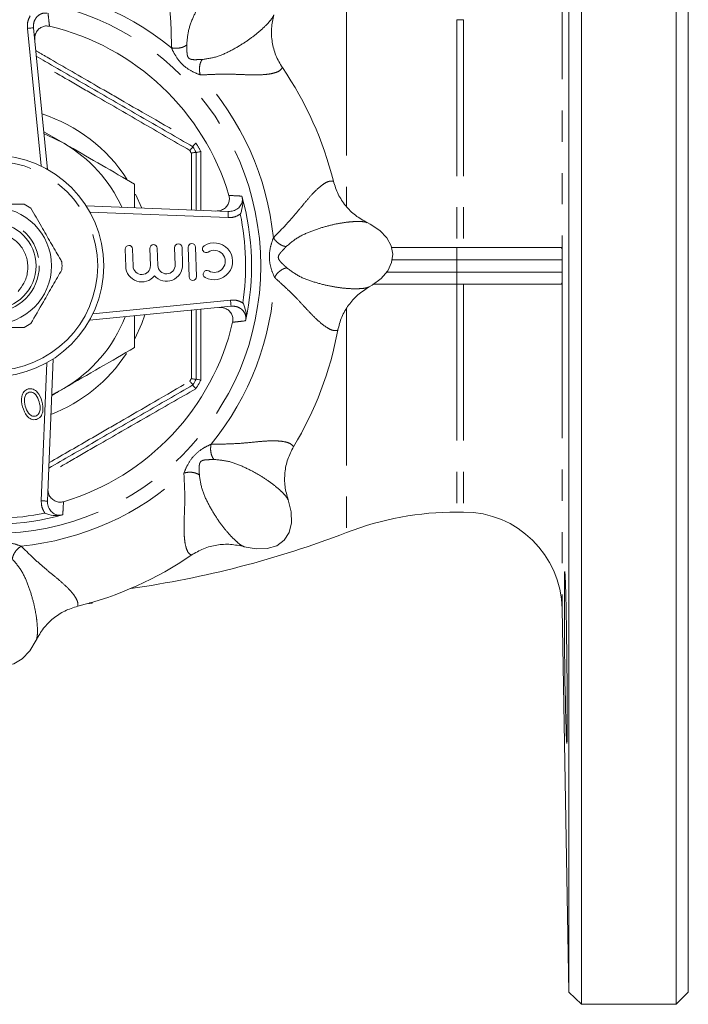
# Model space of a CAD drawing. Units: millimetres. Extents: x 143 to 200, y 102 to 275.
# Drawn here: x 173 to 200, y 102 to 142 of the extents above; entities that cross this region are included whole.
import ezdxf

# ---------------------------------------------------------------- set-up
doc = ezdxf.new("R2010")
doc.units = ezdxf.units.MM
doc.linetypes.add('PHANTOM', pattern=[12.7, 6.35, -1.27, 1.27, -1.27, 1.27, -1.27])

msp = doc.modelspace()

# ---------------------------------------------------------------- linework, layer by layer
at = {"color": 7, "linetype": 'Continuous', "lineweight": 15}
for p, q in [((195.47, 162.135), (195.47, 102.135)), ((199.311, 132.135), (199.311, 162.135)), ((194.952, 102.635), (194.952, 161.635)), ((199.811, 132.135), (199.811, 161.635)), ((190.681, 142.135), (190.409, 142.135)), ((173.202, 141.805), (173.775, 136.053)), ((173.622, 137.585), (174.436, 137.115)), ((179.677, 136.976), (179.677, 136.975)), ((179.811, 136.744), (179.811, 136.744)), ((177.311, 135.455), (177.311, 134.496)), ((181.682, 134.929), (181.672, 134.968)), ((175.342, 134.576), (181.117, 134.343)), ((176.93, 132.812), (176.95, 132.115)), ((177.25, 132.123), (177.23, 132.821)), ((177.934, 132.842), (177.954, 132.144)), ((178.254, 132.153), (178.234, 132.851)), ((178.938, 132.871), (178.958, 132.174)), ((179.258, 132.183), (179.238, 132.88)), ((179.488, 132.888), (179.523, 131.688)), ((179.823, 131.697), (179.787, 132.896)), ((187.74, 132.885), (190.409, 132.885)), ((190.409, 132.885), (194.608, 132.885)), ((199.311, 102.135), (199.311, 132.135)), ((199.811, 102.635), (199.811, 132.135)), ((190.409, 131.385), (186.995, 131.385)), ((194.608, 131.385), (190.409, 131.385)), ((181.231, 130.494), (175.479, 129.922)), ((181.821, 129.903), (181.829, 129.942)), ((174.002, 128.355), (173.768, 122.579)), ((179.677, 127.295), (179.677, 127.295)), ((179.811, 127.527), (179.811, 127.526)), ((173.943, 126.902), (174.436, 127.156)), ((174.355, 122.015), (174.393, 122.025)), ((190.409, 122.135), (190.681, 122.135)), ((175.59, 118.439), (175.59, 118.467)), ((175.59, 118.437), (175.59, 118.439)), ((194.68, 118.205), (194.952, 102.635)), ((194.952, 102.635), (195.47, 102.135)), ((199.311, 102.135), (199.811, 102.635)), ((195.47, 102.135), (199.311, 102.135))]:
    msp.add_line(p, q, dxfattribs=at)
at = {"color": 8, "linetype": 'PHANTOM', "lineweight": 0}
for p, q in [((194.68, 146.066), (194.68, 132.791)), ((185.921, 142.969), (185.921, 134.55)), ((190.409, 142.135), (190.409, 132.885)), ((190.681, 142.135), (190.681, 132.885)), ((173.51, 136.192), (172.953, 141.78)), ((179.623, 134.403), (179.617, 136.71)), ((177.352, 135.048), (177.603, 134.485)), ((181.107, 134.093), (175.495, 134.32)), ((181.605, 134.236), (181.595, 134.229)), ((190.409, 132.385), (190.409, 132.885)), ((190.409, 132.385), (187.763, 132.385)), ((194.689, 132.385), (190.409, 132.385)), ((190.409, 131.885), (190.409, 132.385)), ((187.537, 131.885), (190.409, 131.885)), ((190.409, 131.385), (190.409, 131.885)), ((190.409, 131.885), (194.689, 131.885)), ((190.409, 131.385), (190.409, 122.135)), ((190.681, 131.385), (190.681, 122.135)), ((194.68, 131.48), (194.68, 118.205)), ((175.617, 130.187), (181.206, 130.743)), ((179.998, 130.372), (180.004, 127.493)), ((185.921, 130.379), (185.921, 121.302)), ((173.519, 122.589), (173.745, 128.201)), ((173.661, 122.091), (173.654, 122.101))]:
    msp.add_line(p, q, dxfattribs=at)
at = {"color": 8, "linetype": 'PHANTOM', "lineweight": 0, "flags": 128}
for points in [[(172.953, 141.78), (173.002, 141.785), (173.048, 141.79), (173.091, 141.794), (173.129, 141.798), (173.16, 141.801), (173.183, 141.803), (173.197, 141.804), (173.202, 141.805)], [(181.107, 134.093), (181.109, 134.142), (181.111, 134.188), (181.113, 134.232), (181.114, 134.269), (181.116, 134.301), (181.116, 134.324), (181.117, 134.338), (181.117, 134.343)], [(181.231, 130.494), (181.23, 130.499), (181.229, 130.513), (181.226, 130.536), (181.223, 130.567), (181.22, 130.605), (181.215, 130.648), (181.211, 130.695), (181.206, 130.743)], [(177.731, 130.146), (177.606, 129.794), (177.322, 129.164)], [(173.768, 122.579), (173.764, 122.579), (173.749, 122.58), (173.726, 122.581), (173.695, 122.582), (173.657, 122.584), (173.614, 122.585), (173.567, 122.587), (173.519, 122.589)]]:
    msp.add_lwpolyline(points, dxfattribs=at)
at = {"color": 7, "linetype": 'Continuous', "lineweight": 15, "flags": 128}
for points in [[(174.436, 137.115), (173.761, 137.448), (173.631, 137.5)], [(186.84, 131.279), (186.962, 131.351), (187.328, 131.627), (187.595, 131.938), (187.756, 132.271), (187.804, 132.614), (187.737, 132.954), (187.556, 133.277), (187.27, 133.571), (186.889, 133.825), (186.763, 133.89)], [(181.759, 120.726), (182.254, 120.633), (182.703, 120.647), (183.086, 120.767), (183.385, 120.988), (183.588, 121.3), (183.685, 121.689), (183.673, 122.137), (183.551, 122.627)], [(170.704, 116.857), (170.989, 116.441), (171.317, 116.133), (171.672, 115.948), (172.039, 115.892), (172.403, 115.969), (172.747, 116.176), (173.056, 116.501), (173.315, 116.934)]]:
    msp.add_lwpolyline(points, dxfattribs=at)
at = {"color": 8, "linetype": 'PHANTOM', "lineweight": 0}
for radius in [10.875, 4.25, 1.875]:
    msp.add_circle((171.561, 132.135), radius, dxfattribs=at)
at = {"color": 7, "linetype": 'Continuous', "lineweight": 15}
for radius in [4.5, 2.375, 1.75]:
    msp.add_circle((171.561, 132.135), radius, dxfattribs=at)
at = {"color": 8, "linetype": 'PHANTOM', "lineweight": 0}
for radius, start, end in [(11.445, 50.7235, 87.6511), (11.445, 5.7235, 42.6511), (6.482, 32.9583, 72.1267), (9.265, 29.5918, 30.4082), (9.635, 28.8021, 31.1979), (10.261, 351.5639, 11.8107), (11.445, 320.7235, 357.6511), (6.482, 291.248, 326.7064), (9.265, 329.5918, 330.4082), (9.635, 328.8021, 331.1979), (11.445, 275.7235, 312.6511), (10.261, 261.5639, 281.8107)]:
    msp.add_arc((171.561, 132.135), radius, start, end, dxfattribs=at)
at = {"color": 7, "linetype": 'Continuous', "lineweight": 15}
for centre, radius, start, end in [((171.561, 132.135), 10, 16.6275, 76.7471), ((171.561, 132.135), 14.25, 13.9554, 34.4192), ((171.561, 132.135), 5.75, 24.4715, 60), ((171.561, 132.135), 9.45, 29.1909, 30.8091), ((171.561, 132.135), 10.5, 347.7251, 15.6496), ((171.561, 132.135), 2.8, 56.7655, 63.2345), ((177.08, 132.817), 0.15, 1.6873, 181.6873), ((178.084, 132.846), 0.15, 1.6873, 181.6873), ((179.088, 132.876), 0.15, 1.6873, 181.6873), ((179.637, 132.892), 0.15, 1.6873, 181.6873), ((180.218, 132.821), 0.15, 123.0665, 303.0665), ((180.545, 132.318), 0.75, 240.3081, 123.0665), ((180.545, 132.318), 0.45, 240.3081, 123.0665), ((171.561, 132.135), 2.8, 356.7655, 3.2345), ((177.602, 132.134), 0.652, 181.6873, 322.0412), ((177.602, 132.134), 0.352, 181.6873, 1.6873), ((178.606, 132.163), 0.652, 221.3334, 1.6873), ((178.606, 132.163), 0.352, 181.6873, 1.6873), ((179.673, 131.692), 0.15, 181.6873, 1.6873), ((180.248, 131.797), 0.15, 60.3081, 240.3081), ((171.561, 132.135), 5.75, 300, 338.9031), ((171.561, 132.135), 2.8, 296.7655, 303.2345), ((171.561, 132.135), 10, 286.6275, 346.7471), ((171.561, 132.135), 14.25, 328.9554, 349.4192), ((171.561, 132.135), 9.45, 329.1909, 330.8091), ((171.561, 132.135), 10.5, 257.7251, 285.6496), ((190.409, 109.635), 12.5, 90, 111.0395), ((190.681, 118.135), 4, 1, 90), ((171.561, 158.635), 40, 278.035, 291.0395), ((171.561, 132.135), 14.25, 283.9554, 304.4192), ((339.595, 117.961), 144.821, 179.3121, 181.66574), ((171.561, 158.635), 40.4, 275.4986, 275.7233)]:
    msp.add_arc(centre, radius, start, end, dxfattribs=at)
at = {"color": 8, "linetype": 'PHANTOM', "lineweight": 0}
for points, knots in [([(178.806, 140.995), (178.805, 141.22), (178.802, 141.656), (178.771, 142.254), (178.711, 142.806), (178.67, 143.296), (178.667, 143.709), (178.708, 144.023), (178.786, 144.247), (178.868, 144.312), (178.91, 144.344)], [0, 0, 0, 0, 0.131913, 0.255759, 0.38037, 0.506635, 0.630671, 0.757022, 0.877174, 1, 1, 1, 1]), ([(181.07, 144.125), (181.035, 144.108), (180.964, 144.073), (180.794, 143.923), (180.574, 143.687), (180.309, 143.343), (180.014, 142.888), (179.734, 142.341), (179.485, 141.747), (179.447, 141.319), (179.427, 141.107)], [0, 0, 0, 0, 0.129463, 0.25865, 0.384472, 0.509137, 0.632989, 0.756691, 0.879409, 1, 1, 1, 1]), ([(173.754, 142.403), (173.717, 142.406), (173.629, 142.412), (173.493, 142.372), (173.364, 142.284), (173.264, 142.153), (173.2, 141.988), (173.201, 141.867), (173.202, 141.805)], [0, 0, 0, 0, 0.118615, 0.279755, 0.441281, 0.612718, 0.801185, 1, 1, 1, 1]), ([(172.953, 141.78), (172.952, 141.874), (172.949, 142.052), (173.029, 142.211), (173.066, 142.286)], [0, 0, 0, 0, 0.527091, 1, 1, 1, 1]), ([(173.793, 142.395), (173.805, 142.29), (173.825, 142.115), (173.845, 141.939), (173.853, 141.869)], [0, 0, 0, 0, 0.6018629, 1, 1, 1, 1]), ([(180.054, 140.516), (180.264, 140.548), (180.687, 140.611), (181.265, 140.894), (181.796, 141.206), (182.232, 141.527), (182.561, 141.813), (182.785, 142.046), (182.924, 142.225), (182.955, 142.297), (182.97, 142.333)], [0, 0, 0, 0, 0.119775, 0.242407, 0.366502, 0.490747, 0.614466, 0.740485, 0.870659, 1, 1, 1, 1]), ([(173.294, 140.879), (173.45, 140.789), (174.274, 140.31), (175.477, 139.614), (177.495, 138.451), (178.834, 137.682), (179.803, 137.126)], [0, 0, 0, 0, 0.072092, 0.381814, 0.552597, 1, 1, 1, 1]), ([(179.427, 141.107), (179.39, 141.082), (179.314, 141.03), (179.149, 140.983), (178.97, 140.967), (178.86, 140.986), (178.806, 140.995)], [0, 0, 0, 0, 0.242229, 0.499999, 0.757769, 1, 1, 1, 1]), ([(179.978, 139.89), (179.865, 139.936), (179.613, 140.039), (179.251, 140.289), (178.979, 140.636), (178.86, 140.882), (178.806, 140.995)], [0, 0, 0, 0, 0.226005, 0.498504, 0.771464, 1, 1, 1, 1]), ([(179.427, 141.107), (179.43, 141.052), (179.434, 140.953), (179.438, 140.795), (179.452, 140.683), (179.481, 140.611), (179.514, 140.569), (179.558, 140.54), (179.632, 140.515), (179.744, 140.508), (179.901, 140.514), (180, 140.515), (180.054, 140.516)], [0, 0, 0, 0, 0.164872, 0.298416, 0.408857, 0.45658, 0.500892, 0.545164, 0.59311, 0.704068, 0.836546, 1, 1, 1, 1]), ([(179.551, 136.825), (178.896, 137.206), (177.582, 137.97), (175.891, 138.948), (174.474, 139.765), (173.725, 140.195), (173.34, 140.416)], [0, 0, 0, 0, 0.318304, 0.637891, 0.814185, 1, 1, 1, 1]), ([(179.978, 139.89), (179.966, 139.942), (179.942, 140.051), (179.947, 140.231), (179.984, 140.398), (180.031, 140.478), (180.054, 140.516)], [0, 0, 0, 0, 0.242231, 0.5000008, 0.7577706, 1, 1, 1, 1]), ([(183.316, 140.19), (183.285, 140.145), (183.222, 140.056), (182.996, 139.965), (182.684, 139.909), (182.306, 139.89), (181.896, 139.897), (181.473, 139.915), (181.01, 139.93), (180.517, 139.914), (180.156, 139.898), (179.978, 139.89)], [0, 0, 0, 0, 0.127624, 0.251446, 0.372946, 0.493489, 0.594486, 0.691643, 0.789415, 0.89621, 1, 1, 1, 1]), ([(180.004, 136.778), (180.002, 136.008), (179.999, 135.213), (179.999, 134.413), (179.999, 134.388)], [0, 0, 0, 0, 0.968932, 1, 1, 1, 1]), ([(182.949, 133.277), (183.107, 133.437), (183.413, 133.747), (183.814, 134.192), (184.162, 134.625), (184.479, 135.001), (184.77, 135.294), (185.02, 135.488), (185.234, 135.591), (185.338, 135.578), (185.39, 135.572)], [0, 0, 0, 0, 0.131913, 0.255759, 0.38037, 0.506635, 0.630671, 0.757022, 0.877174, 1, 1, 1, 1]), ([(181.143, 134.997), (181.249, 134.991), (181.426, 134.981), (181.602, 134.972), (181.672, 134.968)], [0, 0, 0, 0, 0.601862, 1, 1, 1, 1]), ([(181.595, 134.229), (181.514, 134.184), (181.361, 134.101), (181.188, 134.096), (181.107, 134.093)], [0, 0, 0, 0, 0.531947, 1, 1, 1, 1]), ([(186.763, 133.889), (186.726, 133.902), (186.652, 133.927), (186.425, 133.942), (186.102, 133.93), (185.672, 133.874), (185.141, 133.762), (184.557, 133.573), (183.961, 133.329), (183.631, 133.054), (183.467, 132.917)], [0, 0, 0, 0, 0.129463, 0.25865, 0.384472, 0.509137, 0.632989, 0.756691, 0.879409, 1, 1, 1, 1]), ([(182.996, 131.666), (182.949, 131.78), (182.844, 132.031), (182.764, 132.463), (182.817, 132.901), (182.907, 133.159), (182.949, 133.277)], [0, 0, 0, 0, 0.2260052, 0.498504, 0.7714641, 1, 1, 1, 1]), ([(183.467, 132.917), (183.423, 132.925), (183.332, 132.943), (183.183, 133.026), (183.045, 133.142), (182.98, 133.233), (182.949, 133.277)], [0, 0, 0, 0, 0.242228, 0.499998, 0.757769, 1, 1, 1, 1]), ([(183.467, 132.917), (183.43, 132.877), (183.363, 132.803), (183.254, 132.689), (183.185, 132.6), (183.155, 132.528), (183.148, 132.476), (183.159, 132.424), (183.194, 132.354), (183.268, 132.27), (183.382, 132.162), (183.454, 132.094), (183.493, 132.056)], [0, 0, 0, 0, 0.164871, 0.298416, 0.408857, 0.45658, 0.500891, 0.545164, 0.59311, 0.704068, 0.836546, 1, 1, 1, 1]), ([(182.996, 131.666), (183.025, 131.712), (183.084, 131.807), (183.215, 131.93), (183.359, 132.022), (183.449, 132.045), (183.493, 132.056)], [0, 0, 0, 0, 0.242231, 0.500001, 0.75777, 1, 1, 1, 1]), ([(183.493, 132.056), (183.663, 131.93), (184.008, 131.675), (184.616, 131.467), (185.212, 131.312), (185.747, 131.23), (186.182, 131.2), (186.505, 131.207), (186.731, 131.235), (186.803, 131.264), (186.84, 131.279)], [0, 0, 0, 0, 0.119775, 0.242407, 0.366502, 0.490747, 0.614466, 0.740485, 0.870659, 1, 1, 1, 1]), ([(185.569, 129.519), (185.514, 129.509), (185.407, 129.49), (185.183, 129.586), (184.923, 129.767), (184.643, 130.021), (184.357, 130.316), (184.071, 130.628), (183.754, 130.966), (183.394, 131.303), (183.128, 131.546), (182.996, 131.666)], [0, 0, 0, 0, 0.127624, 0.251446, 0.372946, 0.493489, 0.594486, 0.691643, 0.789415, 0.89621, 1, 1, 1, 1]), ([(181.206, 130.743), (181.3, 130.745), (181.478, 130.747), (181.636, 130.668), (181.711, 130.63)], [0, 0, 0, 0, 0.527091, 1, 1, 1, 1]), ([(181.829, 129.942), (181.831, 129.979), (181.837, 130.067), (181.797, 130.203), (181.709, 130.332), (181.579, 130.433), (181.414, 130.497), (181.293, 130.495), (181.231, 130.494)], [0, 0, 0, 0, 0.118615, 0.279755, 0.441281, 0.612718, 0.801185, 1, 1, 1, 1]), ([(179.617, 127.56), (179.62, 128.317), (179.623, 129.239), (179.624, 130.167), (179.624, 130.334)], [0, 0, 0, 0, 0.820237, 1, 1, 1, 1]), ([(181.821, 129.903), (181.716, 129.891), (181.541, 129.871), (181.365, 129.851), (181.295, 129.843)], [0, 0, 0, 0, 0.6018629, 1, 1, 1, 1]), ([(173.831, 124.136), (174.419, 124.474), (175.372, 125.023), (177.284, 126.129), (178.6, 126.893), (179.551, 127.446)], [0, 0, 0, 0, 0.307229, 0.498706, 1, 1, 1, 1]), ([(179.803, 127.144), (179.135, 126.761), (177.798, 125.994), (176.081, 125.005), (174.75, 124.236), (174.097, 123.857), (173.813, 123.692)], [0, 0, 0, 0, 0.335211, 0.671737, 0.857299, 1, 1, 1, 1]), ([(179.315, 123.718), (179.362, 123.832), (179.465, 124.083), (179.715, 124.445), (180.062, 124.718), (180.308, 124.836), (180.42, 124.89)], [0, 0, 0, 0, 0.226005, 0.498504, 0.771464, 1, 1, 1, 1]), ([(180.533, 124.269), (180.508, 124.306), (180.455, 124.383), (180.409, 124.547), (180.393, 124.727), (180.411, 124.837), (180.42, 124.89)], [0, 0, 0, 0, 0.242229, 0.499999, 0.757769, 1, 1, 1, 1]), ([(180.42, 124.89), (180.645, 124.892), (181.081, 124.895), (181.68, 124.925), (182.232, 124.985), (182.722, 125.027), (183.135, 125.029), (183.449, 124.989), (183.673, 124.911), (183.737, 124.828), (183.77, 124.787)], [0, 0, 0, 0, 0.131913, 0.255759, 0.38037, 0.506635, 0.630671, 0.757022, 0.877174, 1, 1, 1, 1]), ([(180.533, 124.269), (180.478, 124.267), (180.378, 124.263), (180.22, 124.258), (180.109, 124.244), (180.037, 124.215), (179.995, 124.183), (179.966, 124.138), (179.941, 124.064), (179.934, 123.952), (179.939, 123.795), (179.941, 123.697), (179.942, 123.642)], [0, 0, 0, 0, 0.164872, 0.298416, 0.408857, 0.45658, 0.500892, 0.545164, 0.59311, 0.704068, 0.836546, 1, 1, 1, 1]), ([(183.55, 122.627), (183.533, 122.662), (183.499, 122.732), (183.349, 122.902), (183.112, 123.122), (182.769, 123.387), (182.314, 123.683), (181.767, 123.963), (181.173, 124.211), (180.745, 124.25), (180.533, 124.269)], [0, 0, 0, 0, 0.129463, 0.25865, 0.384472, 0.509137, 0.632989, 0.756691, 0.879409, 1, 1, 1, 1]), ([(179.315, 123.718), (179.368, 123.73), (179.477, 123.755), (179.657, 123.75), (179.824, 123.713), (179.903, 123.665), (179.942, 123.642)], [0, 0, 0, 0, 0.242231, 0.5000008, 0.7577706, 1, 1, 1, 1]), ([(179.616, 120.38), (179.57, 120.412), (179.481, 120.474), (179.39, 120.7), (179.335, 121.013), (179.316, 121.39), (179.323, 121.8), (179.341, 122.223), (179.356, 122.686), (179.34, 123.179), (179.323, 123.54), (179.315, 123.718)], [0, 0, 0, 0, 0.127624, 0.251446, 0.372946, 0.493489, 0.594486, 0.691643, 0.789415, 0.89621, 1, 1, 1, 1]), ([(179.942, 123.642), (179.973, 123.433), (180.037, 123.009), (180.32, 122.431), (180.632, 121.9), (180.952, 121.464), (181.239, 121.136), (181.472, 120.912), (181.651, 120.772), (181.723, 120.742), (181.759, 120.726)], [0, 0, 0, 0, 0.119775, 0.242407, 0.366502, 0.490747, 0.614466, 0.740485, 0.870659, 1, 1, 1, 1]), ([(173.654, 122.101), (173.61, 122.182), (173.527, 122.335), (173.521, 122.508), (173.519, 122.589)], [0, 0, 0, 0, 0.531947, 1, 1, 1, 1]), ([(174.422, 122.554), (174.417, 122.447), (174.407, 122.271), (174.397, 122.095), (174.393, 122.025)], [0, 0, 0, 0, 0.601862, 1, 1, 1, 1]), ([(171.092, 120.7), (171.206, 120.748), (171.456, 120.853), (171.889, 120.932), (172.327, 120.879), (172.585, 120.789), (172.702, 120.748)], [0, 0, 0, 0, 0.2260052, 0.498504, 0.7714641, 1, 1, 1, 1]), ([(172.343, 120.229), (172.351, 120.273), (172.368, 120.364), (172.452, 120.514), (172.568, 120.652), (172.658, 120.716), (172.702, 120.748)], [0, 0, 0, 0, 0.242228, 0.499998, 0.757769, 1, 1, 1, 1]), ([(172.702, 120.748), (172.862, 120.59), (173.173, 120.283), (173.618, 119.882), (174.051, 119.534), (174.426, 119.217), (174.72, 118.927), (174.913, 118.676), (175.017, 118.462), (175.004, 118.358), (174.998, 118.306)], [0, 0, 0, 0, 0.131913, 0.255759, 0.38037, 0.506635, 0.630671, 0.757022, 0.877174, 1, 1, 1, 1]), ([(173.315, 116.934), (173.328, 116.971), (173.353, 117.045), (173.367, 117.271), (173.356, 117.594), (173.3, 118.024), (173.187, 118.555), (172.999, 119.14), (172.755, 119.735), (172.479, 120.065), (172.343, 120.229)], [0, 0, 0, 0, 0.129463, 0.25865, 0.384472, 0.509137, 0.632989, 0.756691, 0.879409, 1, 1, 1, 1])]:
    msp.add_open_spline(points, degree=3, knots=knots, dxfattribs=at)
at = {"color": 7, "linetype": 'Continuous', "lineweight": 15}
for points, knots in [([(182.97, 142.333), (182.93, 142.151), (182.851, 141.785), (182.887, 141.222), (183.029, 140.674), (183.22, 140.352), (183.316, 140.19)], [0, 0, 0, 0, 0.249416, 0.499629, 0.748738, 1, 1, 1, 1]), ([(173.853, 141.869), (173.8, 141.876), (173.694, 141.891), (173.536, 141.843), (173.401, 141.75), (173.301, 141.614), (173.248, 141.459), (173.251, 141.353), (173.252, 141.305)], [0, 0, 0, 0, 0.1663963, 0.3328169, 0.4993727, 0.6710896, 0.8512726, 1, 1, 1, 1]), ([(173.317, 140.648), (173.439, 140.578), (174.225, 140.124), (175.684, 139.282), (177.687, 138.125), (179.013, 137.359), (179.677, 136.976)], [0, 0, 0, 0, 0.057443, 0.372061, 0.685274, 1, 1, 1, 1]), ([(174.436, 137.115), (174.504, 137.076), (175.02, 136.778), (175.993, 136.216), (176.869, 135.71), (177.311, 135.455)], [0, 0, 0, 0, 0.0700975, 0.5307882, 1, 1, 1, 1]), ([(179.551, 136.825), (179.552, 136.825), (179.57, 136.844), (179.605, 136.882), (179.647, 136.929), (179.675, 136.964), (179.676, 136.972), (179.677, 136.975)], [0, 0, 0, 0, 0.009474, 0.243561, 0.499472, 0.749622, 1, 1, 1, 1]), ([(179.803, 137.126), (179.802, 137.126), (179.784, 137.107), (179.749, 137.069), (179.708, 137.022), (179.68, 136.987), (179.678, 136.98), (179.677, 136.976)], [0, 0, 0, 0, 0.009541, 0.243118, 0.499187, 0.749481, 1, 1, 1, 1]), ([(179.811, 136.744), (179.807, 136.745), (179.8, 136.747), (179.755, 136.741), (179.694, 136.729), (179.644, 136.717), (179.618, 136.711), (179.617, 136.71)], [0, 0, 0, 0, 0.250378, 0.500527, 0.75644, 0.990526, 1, 1, 1, 1]), ([(180.004, 136.778), (180.003, 136.777), (179.978, 136.771), (179.928, 136.76), (179.866, 136.748), (179.822, 136.741), (179.815, 136.743), (179.811, 136.744)], [0, 0, 0, 0, 0.009538, 0.243115, 0.499186, 0.749481, 1, 1, 1, 1]), ([(179.811, 136.744), (179.811, 135.98), (179.811, 135.199), (179.811, 134.412), (179.811, 134.395)], [0, 0, 0, 0, 0.978578, 1, 1, 1, 1]), ([(185.39, 135.572), (185.447, 135.394), (185.561, 135.037), (185.875, 134.568), (186.272, 134.166), (186.599, 133.982), (186.763, 133.889)], [0, 0, 0, 0, 0.249386, 0.499579, 0.748908, 1, 1, 1, 1]), ([(180.615, 134.363), (180.677, 134.366), (180.801, 134.373), (180.968, 134.461), (181.093, 134.592), (181.16, 134.753), (181.168, 134.893), (181.149, 134.971), (181.143, 134.997)], [0, 0, 0, 0, 0.192306, 0.384783, 0.571967, 0.749389, 0.918577, 1, 1, 1, 1]), ([(181.117, 134.343), (181.187, 134.347), (181.325, 134.355), (181.508, 134.453), (181.636, 134.598), (181.695, 134.764), (181.692, 134.876), (181.682, 134.928), (181.682, 134.929)], [0, 0, 0, 0, 0.222931, 0.444319, 0.649383, 0.831219, 0.996274, 1, 1, 1, 1]), ([(181.682, 134.929), (181.691, 134.873), (181.722, 134.696), (181.686, 134.466), (181.627, 134.291), (181.605, 134.236), (181.605, 134.236)], [0, 0, 0, 0, 0.241456, 0.7602, 0.99681, 1, 1, 1, 1]), ([(172.822, 134.635), (172.577, 134.635), (172.082, 134.635), (171.225, 134.635), (170.637, 134.635), (170.3, 134.635)], [0, 0, 0, 0, 0.294848, 0.596544, 1, 1, 1, 1]), ([(174.357, 132.293), (174.324, 132.35), (174.173, 132.611), (173.896, 133.091), (173.502, 133.774), (173.238, 134.231), (173.096, 134.477)], [0, 0, 0, 0, 0.0789598, 0.3651735, 0.6583954, 1, 1, 1, 1]), ([(172.575, 131.099), (172.661, 131.205), (172.851, 131.44), (172.986, 131.892), (172.969, 132.379), (172.791, 132.828), (172.477, 133.188), (172.065, 133.415), (171.606, 133.493), (171.153, 133.414), (170.76, 133.189), (170.468, 132.85), (170.309, 132.439), (170.292, 132.002), (170.397, 131.74), (170.449, 131.612)], [0, 0, 0, 0, 0.070024, 0.15412, 0.235185, 0.31616, 0.397208, 0.475459, 0.553399, 0.631402, 0.706834, 0.781741, 0.8567, 0.92931, 1, 1, 1, 1]), ([(194.608, 132.885), (194.631, 132.885), (194.648, 132.879), (194.671, 132.849), (194.678, 132.827), (194.68, 132.791)], [0, 0, 0, 0, 0.5, 0.5, 1, 1, 1, 1]), ([(194.68, 132.791), (194.682, 132.755), (194.684, 132.712), (194.686, 132.62), (194.687, 132.585), (194.688, 132.521), (194.689, 132.497), (194.689, 132.444), (194.689, 132.415), (194.689, 132.385)], [0, 0, 0, 0, 0.5, 0.5, 0.75, 0.75, 0.875, 0.875, 1, 1, 1, 1]), ([(174.357, 131.977), (174.234, 131.765), (173.987, 131.337), (173.558, 130.594), (173.264, 130.085), (173.096, 129.793)], [0, 0, 0, 0, 0.294848, 0.596544, 1, 1, 1, 1]), ([(194.689, 131.885), (194.689, 131.826), (194.689, 131.771), (194.687, 131.685), (194.686, 131.65), (194.684, 131.559), (194.682, 131.515), (194.68, 131.48)], [0, 0, 0, 0, 0.25, 0.25, 0.5, 0.5, 1, 1, 1, 1]), ([(186.84, 131.279), (186.682, 131.178), (186.368, 130.975), (185.995, 130.552), (185.708, 130.064), (185.615, 129.701), (185.569, 129.519)], [0, 0, 0, 0, 0.249416, 0.49963, 0.748738, 1, 1, 1, 1]), ([(194.68, 131.48), (194.678, 131.444), (194.671, 131.421), (194.648, 131.392), (194.631, 131.385), (194.608, 131.385)], [0, 0, 0, 0, 0.5, 0.5, 1, 1, 1, 1]), ([(181.295, 129.843), (181.302, 129.896), (181.316, 130.003), (181.269, 130.16), (181.176, 130.295), (181.04, 130.395), (180.884, 130.448), (180.779, 130.446), (180.731, 130.445)], [0, 0, 0, 0, 0.1663963, 0.3328169, 0.4993727, 0.6710896, 0.8512726, 1, 1, 1, 1]), ([(181.829, 129.942), (181.835, 129.999), (181.855, 130.177), (181.806, 130.405), (181.737, 130.576), (181.712, 130.629), (181.711, 130.63)], [0, 0, 0, 0, 0.241456, 0.7602, 0.99681, 1, 1, 1, 1]), ([(177.311, 130.104), (177.311, 129.951), (177.311, 129.516), (177.311, 129.091), (177.311, 128.816)], [0, 0, 0, 0, 0.35039, 1, 1, 1, 1]), ([(179.811, 130.353), (179.811, 130.178), (179.811, 129.231), (179.811, 128.292), (179.811, 127.527)], [0, 0, 0, 0, 0.185424, 1, 1, 1, 1]), ([(170.3, 129.635), (170.545, 129.635), (171.04, 129.635), (171.897, 129.635), (172.485, 129.635), (172.822, 129.635)], [0, 0, 0, 0, 0.294848, 0.596544, 1, 1, 1, 1]), ([(177.311, 128.816), (176.844, 128.546), (175.902, 128.002), (174.928, 127.439), (174.436, 127.156)], [0, 0, 0, 0, 0.495458, 1, 1, 1, 1]), ([(179.677, 127.295), (179.016, 126.913), (177.69, 126.148), (175.732, 125.017), (174.443, 124.273), (173.822, 123.915)], [0, 0, 0, 0, 0.340397, 0.682204, 1, 1, 1, 1]), ([(179.677, 127.295), (179.676, 127.299), (179.675, 127.306), (179.647, 127.342), (179.605, 127.389), (179.57, 127.426), (179.552, 127.445), (179.551, 127.446)], [0, 0, 0, 0, 0.250378, 0.500528, 0.756439, 0.990526, 1, 1, 1, 1]), ([(179.811, 127.526), (179.807, 127.525), (179.8, 127.523), (179.755, 127.53), (179.694, 127.542), (179.644, 127.554), (179.618, 127.56), (179.617, 127.56)], [0, 0, 0, 0, 0.250378, 0.500527, 0.75644, 0.990526, 1, 1, 1, 1]), ([(179.803, 127.144), (179.802, 127.145), (179.784, 127.164), (179.749, 127.202), (179.708, 127.249), (179.68, 127.284), (179.678, 127.291), (179.677, 127.295)], [0, 0, 0, 0, 0.009541, 0.243118, 0.499187, 0.749481, 1, 1, 1, 1]), ([(180.004, 127.493), (180.003, 127.493), (179.978, 127.5), (179.928, 127.511), (179.866, 127.523), (179.822, 127.53), (179.815, 127.528), (179.811, 127.527)], [0, 0, 0, 0, 0.009538, 0.243115, 0.499186, 0.749481, 1, 1, 1, 1]), ([(172.754, 126.409), (172.727, 126.55), (172.686, 126.761), (172.784, 126.995), (172.886, 127.095), (172.952, 127.12), (172.985, 127.133)], [0, 0, 0, 0, 0.499601, 0.749094, 0.874624, 1, 1, 1, 1]), ([(173.022, 126.998), (172.997, 126.988), (172.946, 126.969), (172.872, 126.888), (172.811, 126.705), (172.845, 126.545), (172.868, 126.439)], [0, 0, 0, 0, 0.125229, 0.250492, 0.500228, 1, 1, 1, 1]), ([(172.985, 127.133), (173.019, 127.139), (173.088, 127.151), (173.224, 127.117), (173.424, 126.967), (173.497, 126.769), (173.545, 126.637)], [0, 0, 0, 0, 0.125424, 0.250868, 0.500657, 1, 1, 1, 1]), ([(173.431, 126.609), (173.397, 126.709), (173.346, 126.86), (173.202, 126.98), (173.1, 127.011), (173.048, 127.002), (173.022, 126.998)], [0, 0, 0, 0, 0.499416, 0.749336, 0.874698, 1, 1, 1, 1]), ([(174.436, 127.156), (174.368, 127.116), (174.202, 127.021), (174.038, 126.926), (173.942, 126.87)], [0, 0, 0, 0, 0.412414, 1, 1, 1, 1]), ([(173.318, 125.896), (173.283, 125.89), (173.213, 125.877), (173.074, 125.914), (172.873, 126.07), (172.802, 126.274), (172.754, 126.409)], [0, 0, 0, 0, 0.125388, 0.250826, 0.500476, 1, 1, 1, 1]), ([(172.868, 126.439), (172.902, 126.336), (172.953, 126.181), (173.097, 126.053), (173.201, 126.019), (173.254, 126.027), (173.281, 126.032)], [0, 0, 0, 0, 0.500122, 0.749625, 0.874896, 1, 1, 1, 1]), ([(173.281, 126.032), (173.307, 126.042), (173.359, 126.061), (173.434, 126.146), (173.499, 126.335), (173.459, 126.5), (173.431, 126.609)], [0, 0, 0, 0, 0.125154, 0.250394, 0.499628, 1, 1, 1, 1]), ([(173.545, 126.637), (173.574, 126.494), (173.618, 126.279), (173.525, 126.036), (173.42, 125.933), (173.352, 125.908), (173.318, 125.896)], [0, 0, 0, 0, 0.49947, 0.74921, 0.874559, 1, 1, 1, 1]), ([(183.77, 124.787), (183.684, 124.621), (183.512, 124.288), (183.403, 123.734), (183.399, 123.169), (183.5, 122.808), (183.55, 122.627)], [0, 0, 0, 0, 0.249385, 0.499579, 0.748908, 1, 1, 1, 1]), ([(173.789, 123.081), (173.792, 123.019), (173.799, 122.895), (173.886, 122.728), (174.018, 122.603), (174.179, 122.536), (174.319, 122.528), (174.397, 122.547), (174.422, 122.554)], [0, 0, 0, 0, 0.192306, 0.384783, 0.571967, 0.749389, 0.918577, 1, 1, 1, 1]), ([(173.768, 122.579), (173.772, 122.51), (173.78, 122.371), (173.879, 122.188), (174.024, 122.06), (174.19, 122.001), (174.302, 122.004), (174.354, 122.014), (174.355, 122.015)], [0, 0, 0, 0, 0.222931, 0.444319, 0.649383, 0.831219, 0.996274, 1, 1, 1, 1]), ([(174.355, 122.015), (174.299, 122.005), (174.122, 121.974), (173.892, 122.01), (173.716, 122.069), (173.662, 122.091), (173.661, 122.091)], [0, 0, 0, 0, 0.241456, 0.7602, 0.99681, 1, 1, 1, 1]), ([(181.759, 120.726), (181.577, 120.766), (181.211, 120.845), (180.648, 120.809), (180.1, 120.668), (179.778, 120.476), (179.616, 120.38)], [0, 0, 0, 0, 0.249416, 0.499629, 0.748738, 1, 1, 1, 1]), ([(194.875, 112.737), (194.876, 112.734), (194.879, 112.722), (194.883, 112.803), (194.887, 112.979), (194.89, 113.253), (194.891, 113.611), (194.891, 114.043), (194.889, 114.537), (194.886, 115.078), (194.881, 115.653), (194.875, 116.243), (194.868, 116.833), (194.86, 117.406), (194.851, 117.945), (194.841, 118.436), (194.831, 118.864), (194.82, 119.217), (194.81, 119.485), (194.8, 119.656), (194.793, 119.731), (194.79, 119.718), (194.789, 119.715)], [0, 0, 0, 0, 0.018397, 0.0720967, 0.1257898, 0.1794829, 0.2331707, 0.2868585, 0.3405439, 0.3942292, 0.4479156, 0.5016019, 0.5552929, 0.6089836, 0.6626808, 0.716378, 0.7700815, 0.823785, 0.8774923, 0.9311995, 0.9849056, 1, 1, 1, 1]), ([(175.59, 118.439), (175.585, 118.442), (175.579, 118.445), (175.492, 118.446), (175.48, 118.447)], [0, 0, 0, 0, 0.852279, 1, 1, 1, 1]), ([(174.998, 118.306), (174.82, 118.249), (174.463, 118.136), (173.994, 117.821), (173.592, 117.424), (173.407, 117.098), (173.315, 116.934)], [0, 0, 0, 0, 0.249386, 0.499579, 0.748908, 1, 1, 1, 1]), ([(194.834, 113.751), (194.841, 113.47), (194.848, 113.244), (194.86, 112.899), (194.866, 112.791), (194.871, 112.747)], [0, 0, 0, 0, 0.5, 0.5, 1, 1, 1, 1])]:
    msp.add_open_spline(points, degree=3, knots=knots, dxfattribs=at)
msp.add_open_spline([(194.689, 131.885), (194.689, 132.052), (194.689, 132.219), (194.689, 132.385)], degree=3, dxfattribs=at)

doc.saveas('drawing.dxf')
